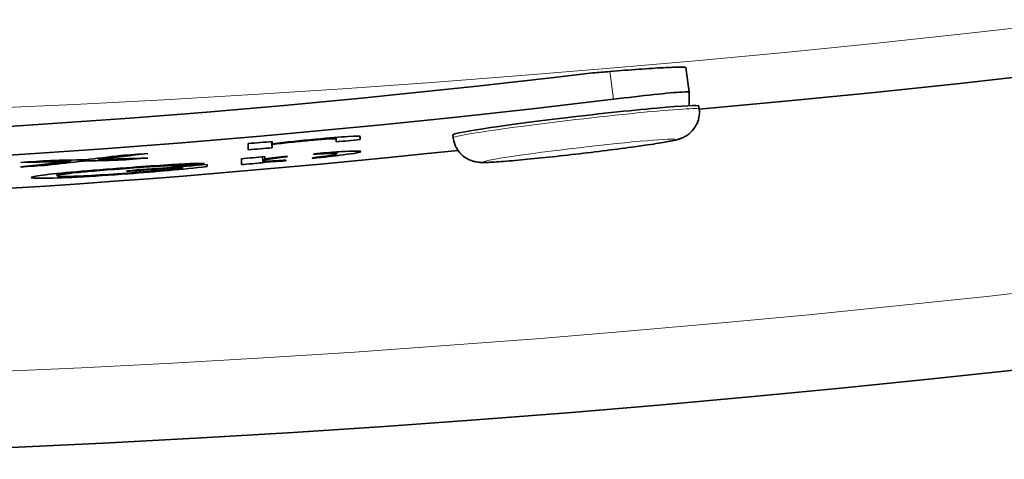
# Model space of a CAD drawing. Units: millimetres. Extents: x 776 to 1576, y -710 to 2247.
# Drawn here: x 1194 to 1220, y -710 to -699 of the extents above; entities that cross this region are included whole.
import ezdxf

# ---------------------------------------------------------------- set-up
doc = ezdxf.new("R2010")
doc.units = ezdxf.units.MM
doc.layers.add('Widoczne (ISO)', color=1, linetype='Continuous', lineweight=35)
doc.layers.add('Widoczne wąskie (ISO)', color=3, linetype='Continuous', lineweight=9)

msp = doc.modelspace()

# ---------------------------------------------------------------- linework, layer by layer
at = {"layer": 'Widoczne (ISO)'}
for p, q in [((1211.275, -700.604), (1211.191, -699.961)), ((1211.275, -700.604), (1211.275, -700.962)), ((1211.539, -701.051), (1211.53, -700.971)), ((1199.698, -702.119), (1199.698, -701.956)), ((1200.315, -701.902), (1200.33, -702.064)), ((1200.323, -701.901), (1200.33, -701.976)), ((1200.325, -701.901), (1200.33, -701.96)), ((1200.33, -701.901), (1200.33, -701.96)), ((1200.33, -701.976), (1200.33, -702.064)), ((1202.004, -701.793), (1202.009, -701.842)), ((1202.009, -701.91), (1202.009, -701.843)), ((1202.632, -701.768), (1202.64, -701.85)), ((1202.64, -701.773), (1202.64, -701.773)), ((1202.64, -701.773), (1202.64, -701.85)), ((1205.083, -701.804), (1205.074, -701.725)), ((1202.021, -702.175), (1202.026, -702.224)), ((1202.658, -702.162), (1202.658, -702.163)), ((1194.438, -702.489), (1194.44, -702.521)), ((1195.021, -702.389), (1195.024, -702.423)), ((1195.374, -702.381), (1195.376, -702.413)), ((1195.767, -702.339), (1195.769, -702.37)), ((1196.286, -702.356), (1196.288, -702.391)), ((1197.954, -702.492), (1197.957, -702.529)), ((1199.522, -702.508), (1199.522, -702.351)), ((1200.073, -702.303), (1200.081, -702.402)), ((1200.085, -702.406), (1200.089, -702.458)), ((1200.086, -702.407), (1200.089, -702.444)), ((1200.089, -702.444), (1200.089, -702.458)), ((1200.13, -702.298), (1200.135, -702.354)), ((1200.135, -702.298), (1200.135, -702.354)), ((1200.687, -702.406), (1200.685, -702.39)), ((1200.717, -702.305), (1200.716, -702.289)), ((1194.683, -702.74), (1194.687, -702.799)), ((1196.512, -702.687), (1196.512, -702.668)), ((1197.978, -702.555), (1197.979, -702.574)), ((1197.979, -702.603), (1197.979, -702.574)), ((1198.622, -702.503), (1198.627, -702.561)), ((1198.627, -702.503), (1198.627, -702.561))]:
    msp.add_line(p, q, dxfattribs=at)
for radius, start, end in [(400, 241.3159, 240.71097), (392.399, 275.15605, 239.97552)]:
    msp.add_arc((1176.275, -310.241), radius, start, end, dxfattribs=at)
for centre, major_axis, ratio, start_param, end_param in [((1176.275, -430.179), (-272, 0), 0.999511, 1.451141, 1.690452), ((1176.275, -309.813), (0, 391.637), 0.999999, 3.224593, 3.225752), ((1176.275, -430.179), (272.75, 0), 0.999511, 4.591065, 4.833713), ((1208.302, -701.348), (3.228, 0.377), 0.031074, 0, 1.700922), ((1208.302, -701.348), (-3.228, -0.377), 0.031074, 4.842515, 6.283185), ((1176.275, -430.346), (272.75, 0), 0.999511, 4.798374, 4.800698), ((1176.275, -430.51), (-272.75, 0), 0.999511, 1.665287, 1.667611), ((1176.275, -431.055), (-272.75, 0), 0.999511, 1.464576, 1.677074), ((1176.275, -430.392), (272.75, 0), 0.999511, 4.786039, 4.788676), ((1176.275, -430.51), (-272.75, 0), 0.999511, 1.656781, 1.659105), ((1176.275, -430.392), (272.75, 0), 0.999511, 4.776446, 4.779291), ((1176.275, -430.51), (-272.75, 0), 0.999511, 1.644238, 1.647084), ((1176.275, -430.727), (272.75, 0), 0.999511, 4.797724, 4.79998), ((1176.275, -430.883), (-272.75, 0), 0.999511, 1.656131, 1.658219), ((1176.275, -430.51), (-272.75, 0), 0.999511, 1.634809, 1.637445), ((1176.275, -430.803), (272.75, 0), 0.999511, 4.786655, 4.794431), ((1176.275, -430.822), (-272.75, 0), 0.999511, 1.645063, 1.650457)]:
    msp.add_ellipse(centre, major_axis=major_axis, ratio=ratio, start_param=start_param, end_param=end_param, dxfattribs=at)
for points, knots in [([(1209.196, -700.064), (1209.456, -700.042), (1209.713, -700.022), (1210.195, -699.987), (1210.414, -699.973), (1210.784, -699.954), (1210.932, -699.948), (1211.085, -699.947), (1211.125, -699.948), (1211.178, -699.953), (1211.191, -699.956), (1211.191, -699.961)], [0, 0, 0, 0, 0.0782372, 0.0782372, 0.1566139, 0.1566139, 0.2349947, 0.2349947, 0.2750272, 0.2750272, 0.3151263, 0.3151263, 0.3151263, 0.3151263]), ([(1209.285, -700.792), (1210.038, -700.7), (1210.772, -700.621), (1211.089, -700.602), (1211.211, -700.594), (1211.275, -700.595), (1211.275, -700.604)], [1.570796, 1.570796, 1.570796, 1.570796, 2.706203, 2.706203, 2.706203, 3.141593, 3.141593, 3.141593, 3.141593]), ([(1211.539, -701.051), (1211.548, -701.128), (1211.544, -701.206), (1211.515, -701.351), (1211.49, -701.415), (1211.427, -701.535), (1211.39, -701.583), (1211.31, -701.672), (1211.271, -701.702), (1211.199, -701.754), (1211.169, -701.77), (1211.114, -701.798), (1211.092, -701.807), (1211.042, -701.827), (1211.019, -701.834), (1210.936, -701.859), (1210.89, -701.869), (1210.738, -701.901), (1210.621, -701.922), (1210.303, -701.973), (1210.091, -702.004), (1209.622, -702.069), (1209.369, -702.102), (1208.841, -702.169), (1208.566, -702.202), (1208.02, -702.265), (1207.75, -702.295), (1207.238, -702.348), (1206.997, -702.372), (1206.566, -702.411), (1206.377, -702.426), (1206.056, -702.447), (1205.947, -702.455), (1205.784, -702.448), (1205.751, -702.449), (1205.643, -702.428), (1205.604, -702.42), (1205.491, -702.375), (1205.431, -702.351), (1205.29, -702.237), (1205.219, -702.167), (1205.125, -701.987), (1205.096, -701.903), (1205.084, -701.812), (1205.083, -701.808), (1205.083, -701.804)], [1.570796, 1.570796, 1.570796, 1.570796, 1.580799, 1.580799, 1.591819, 1.591819, 1.606178, 1.606178, 1.626898, 1.626898, 1.653723, 1.653723, 1.68681, 1.68681, 1.741271, 1.741271, 1.90533, 1.90533, 2.18973, 2.18973, 2.534993, 2.534993, 2.861788, 2.861788, 3.185216, 3.185216, 3.508057, 3.508057, 3.831982, 3.831982, 4.160737, 4.160737, 4.517259, 4.517259, 4.614824, 4.614824, 4.654898, 4.654898, 4.681967, 4.681967, 4.700446, 4.700446, 4.711895, 4.711895, 4.712389, 4.712389, 4.712389, 4.712389]), ([(1200.33, -701.96), (1200.519, -701.938), (1200.704, -701.917), (1200.886, -701.898), (1201.068, -701.878), (1201.262, -701.859), (1201.467, -701.84)], [0, 0, 0, 0, 1, 1, 1, 2, 2, 2, 2]), ([(1201.301, -701.874), (1201.145, -701.889), (1200.983, -701.905), (1200.817, -701.922), (1200.652, -701.94), (1200.489, -701.958), (1200.33, -701.976)], [0, 0, 0, 0, 1, 1, 1, 2, 2, 2, 2]), ([(1201.888, -701.828), (1201.836, -701.83), (1201.765, -701.835), (1201.673, -701.842), (1201.581, -701.849), (1201.457, -701.86), (1201.301, -701.874)], [0, 0, 0, 0, 1, 1, 1, 2, 2, 2, 2]), ([(1201.467, -701.84), (1201.834, -701.806), (1202.121, -701.783), (1202.328, -701.77), (1202.536, -701.758), (1202.64, -701.759), (1202.64, -701.773)], [0, 0, 0, 0, 1, 1, 1, 2, 2, 2, 2]), ([(1202.009, -701.843), (1202.009, -701.838), (1202.001, -701.833), (1201.985, -701.83), (1201.968, -701.827), (1201.936, -701.827), (1201.888, -701.828)], [0, 0, 0, 0, 1, 1, 1, 2, 2, 2, 2]), ([(1202.658, -702.163), (1202.658, -702.182), (1202.504, -702.212), (1202.197, -702.252), (1201.962, -702.283), (1201.692, -702.313), (1201.386, -702.343)], [0, 0, 0, 0, 1, 1, 1, 1.765418, 1.765418, 1.765418, 1.765418]), ([(1201.391, -702.326), (1201.515, -702.312), (1201.629, -702.299), (1201.733, -702.285), (1201.929, -702.26), (1202.026, -702.239), (1202.026, -702.225)], [0.467401, 0.467401, 0.467401, 0.467401, 1, 1, 1, 2, 2, 2, 2]), ([(1202.026, -702.225), (1202.026, -702.21), (1201.933, -702.208), (1201.747, -702.219), (1201.648, -702.224), (1201.537, -702.232), (1201.416, -702.241)], [0, 0, 0, 0, 1, 1, 1, 1.53047, 1.53047, 1.53047, 1.53047]), ([(1201.421, -702.223), (1201.537, -702.213), (1201.649, -702.204), (1201.758, -702.195), (1201.957, -702.18), (1202.121, -702.168), (1202.249, -702.161), (1202.377, -702.154), (1202.477, -702.15), (1202.549, -702.15), (1202.621, -702.15), (1202.658, -702.155), (1202.658, -702.163)], [0.45457, 0.45457, 0.45457, 0.45457, 1, 1, 1, 2, 2, 2, 3, 3, 3, 4, 4, 4, 4]), ([(1196.509, -702.589), (1196.869, -702.562), (1197.196, -702.539), (1197.488, -702.52), (1197.78, -702.501), (1198.009, -702.488), (1198.174, -702.481), (1198.339, -702.474), (1198.464, -702.473), (1198.551, -702.476)], [0, 0, 0, 0, 1, 1, 1, 2, 2, 2, 3, 3, 3, 3]), ([(1200.717, -702.305), (1200.593, -702.318), (1200.479, -702.331), (1200.375, -702.344), (1200.179, -702.369), (1200.081, -702.388), (1200.081, -702.402)], [0.467401, 0.467401, 0.467401, 0.467401, 1, 1, 1, 2, 2, 2, 2]), ([(1194.004, -702.845), (1194.004, -702.83), (1194.106, -702.809), (1194.309, -702.783), (1194.512, -702.756), (1194.805, -702.727), (1195.188, -702.694), (1195.57, -702.661), (1196.011, -702.626), (1196.509, -702.589)], [0, 0, 0, 0, 1, 1, 1, 2, 2, 2, 3, 3, 3, 3]), ([(1196.558, -702.747), (1196.068, -702.784), (1195.622, -702.812), (1195.22, -702.834), (1194.819, -702.855), (1194.516, -702.866), (1194.311, -702.867), (1194.106, -702.868), (1194.004, -702.861), (1194.004, -702.845)], [0, 0, 0, 0, 1, 1, 1, 2, 2, 2, 3, 3, 3, 3]), ([(1194.687, -702.799), (1194.687, -702.813), (1194.763, -702.819), (1194.917, -702.818), (1195.071, -702.817), (1195.295, -702.809), (1195.588, -702.792), (1195.882, -702.776), (1196.192, -702.756), (1196.52, -702.731)], [0, 0, 0, 0, 1, 1, 1, 2, 2, 2, 3, 3, 3, 3]), ([(1196.512, -702.607), (1196.21, -702.629), (1195.948, -702.65), (1195.727, -702.668), (1195.506, -702.687), (1195.328, -702.703), (1195.194, -702.717), (1195.059, -702.731), (1194.953, -702.744), (1194.877, -702.754)], [0, 0, 0, 0, 1, 1, 1, 2, 2, 2, 3, 3, 3, 3]), ([(1197.957, -702.529), (1197.88, -702.527), (1197.787, -702.529), (1197.677, -702.533), (1197.566, -702.537), (1197.407, -702.546), (1197.2, -702.559), (1196.993, -702.572), (1196.764, -702.588), (1196.512, -702.607)], [0, 0, 0, 0, 1, 1, 1, 2, 2, 2, 3, 3, 3, 3]), ([(1196.52, -702.731), (1196.807, -702.71), (1197.087, -702.687), (1197.36, -702.662), (1197.633, -702.638), (1197.84, -702.618), (1197.979, -702.603)], [0, 0, 0, 0, 1, 1, 1, 2, 2, 2, 2]), ([(1198.627, -702.561), (1198.302, -702.596), (1197.967, -702.629), (1197.621, -702.66), (1197.276, -702.691), (1196.921, -702.72), (1196.558, -702.747)], [0, 0, 0, 0, 1, 1, 1, 2, 2, 2, 2])]:
    msp.add_open_spline(points, degree=3, knots=knots, dxfattribs=at)
for points in [[(1197.062, -702.216), (1196.631, -702.268), (1196.2, -702.319), (1195.769, -702.37)], [(1201.416, -702.241), (1201.418, -702.235), (1201.42, -702.229), (1201.421, -702.223)], [(1193.722, -702.568), (1194.156, -702.521), (1194.59, -702.472), (1195.024, -702.423)], [(1195.024, -702.423), (1194.594, -702.433), (1194.164, -702.442), (1193.735, -702.45)], [(1195.376, -702.413), (1195.064, -702.449), (1194.752, -702.485), (1194.44, -702.521)], [(1194.509, -702.399), (1194.812, -702.393), (1195.114, -702.387), (1195.417, -702.38)], [(1196.288, -702.391), (1195.984, -702.399), (1195.68, -702.406), (1195.376, -702.413)], [(1195.417, -702.38), (1195.726, -702.344), (1196.036, -702.307), (1196.345, -702.27)], [(1195.769, -702.37), (1196.2, -702.358), (1196.631, -702.346), (1197.062, -702.333)], [(1198.551, -702.476), (1198.353, -702.494), (1198.155, -702.512), (1197.957, -702.529)], [(1200.081, -702.402), (1200.081, -702.415), (1200.14, -702.42), (1200.257, -702.416)], [(1200.687, -702.406), (1200.448, -702.425), (1200.249, -702.438), (1200.089, -702.444)], [(1200.135, -702.354), (1200.301, -702.333), (1200.497, -702.311), (1200.722, -702.288)], [(1200.257, -702.416), (1200.376, -702.411), (1200.521, -702.403), (1200.692, -702.39)], [(1200.692, -702.39), (1200.69, -702.395), (1200.689, -702.4), (1200.687, -702.406)], [(1200.722, -702.288), (1200.72, -702.294), (1200.719, -702.299), (1200.717, -702.305)], [(1201.386, -702.343), (1201.387, -702.337), (1201.389, -702.332), (1201.391, -702.326)], [(1194.877, -702.754), (1194.75, -702.773), (1194.687, -702.788), (1194.687, -702.799)]]:
    msp.add_open_spline(points, degree=3, dxfattribs=at)
at = {"layer": 'Widoczne wąskie (ISO)'}
for p, q in [((1209.285, -700.792), (1209.196, -700.064)), ((1201.299, -701.856), (1201.301, -701.874)), ((1201.885, -701.803), (1201.888, -701.828)), ((1194.875, -702.722), (1194.877, -702.754)), ((1196.511, -702.589), (1196.512, -702.607)), ((1196.557, -702.729), (1196.558, -702.747))]:
    msp.add_line(p, q, dxfattribs=at)
for radius, start, end in [(398, 241.22163, 240.61807), (391.088, 240.9369, 239.91225)]:
    msp.add_arc((1176.275, -310.241), radius, start, end, dxfattribs=at)
msp.add_ellipse((1208.311, -701.427), major_axis=(3.228, 0.377), ratio=0.031074, start_param=0, end_param=3.141593, dxfattribs=at)
msp.add_ellipse((1208.394, -702.142), major_axis=(2.513, 0.293), ratio=0.031074, dxfattribs=at)

doc.saveas('drawing.dxf')
